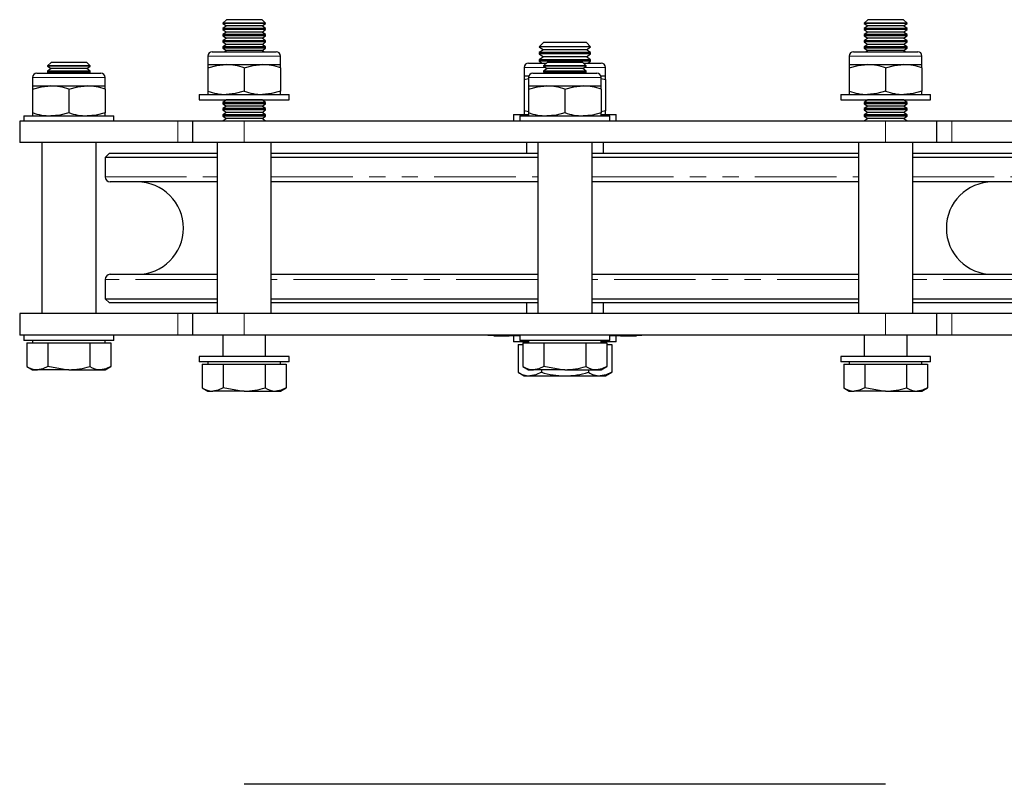
# Model space of a CAD drawing. Units: millimetres. Extents: x 276 to 992, y -83 to 790.
# Drawn here: x 503 to 734, y 612 to 790 of the extents above; entities that cross this region are included whole.
import ezdxf

# ---------------------------------------------------------------- set-up
doc = ezdxf.new("R2010")
doc.units = ezdxf.units.MM
doc.header["$LTSCALE"] = 3
doc.linetypes.add('PHANTOM', pattern=[12.7, 6.35, -1.27, 1.27, -1.27, 1.27, -1.27])

msp = doc.modelspace()

# ---------------------------------------------------------------- linework, layer by layer
at = {"color": 7, "linetype": 'Continuous', "lineweight": 25}
for p, q in [((551.82, 790.38), (550.99, 789.55)), ((555.99, 790.38), (551.82, 790.38)), ((560.17, 790.38), (555.99, 790.38)), ((560.99, 789.55), (560.17, 790.38)), ((701.82, 790.38), (700.99, 789.55)), ((705.99, 790.38), (701.82, 790.38)), ((710.17, 790.38), (705.99, 790.38)), ((710.99, 789.55), (710.17, 790.38)), ((550.99, 789.55), (550.99, 789.51)), ((555.99, 789.55), (550.99, 789.55)), ((550.99, 789.51), (551.82, 788.93)), ((560.99, 789.51), (550.99, 789.51)), ((551.82, 788.93), (550.99, 788.35)), ((550.99, 788.35), (550.99, 788.07)), ((560.99, 788.35), (550.99, 788.35)), ((550.99, 788.07), (551.82, 787.49)), ((560.99, 788.07), (550.99, 788.07)), ((551.82, 787.49), (550.99, 786.91)), ((560.17, 788.93), (551.82, 788.93)), ((560.17, 787.49), (551.82, 787.49)), ((560.99, 789.55), (555.99, 789.55)), ((560.17, 788.93), (560.99, 789.51)), ((560.99, 788.35), (560.17, 788.93)), ((560.17, 787.49), (560.99, 788.07)), ((560.99, 786.91), (560.17, 787.49)), ((560.99, 789.51), (560.99, 789.55)), ((560.99, 788.07), (560.99, 788.35)), ((700.99, 789.55), (700.99, 789.51)), ((705.99, 789.55), (700.99, 789.55)), ((700.99, 789.51), (701.82, 788.93)), ((710.99, 789.51), (700.99, 789.51)), ((701.82, 788.93), (700.99, 788.35)), ((700.99, 788.35), (700.99, 788.07)), ((710.99, 788.35), (700.99, 788.35)), ((700.99, 788.07), (701.82, 787.49)), ((710.99, 788.07), (700.99, 788.07)), ((701.82, 787.49), (700.99, 786.91)), ((710.17, 788.93), (701.82, 788.93)), ((710.17, 787.49), (701.82, 787.49)), ((710.99, 789.55), (705.99, 789.55)), ((710.17, 788.93), (710.99, 789.51)), ((710.99, 788.35), (710.17, 788.93)), ((710.17, 787.49), (710.99, 788.07)), ((710.99, 786.91), (710.17, 787.49)), ((710.99, 789.51), (710.99, 789.55)), ((710.99, 788.07), (710.99, 788.35)), ((550.99, 786.91), (550.99, 786.62)), ((560.99, 786.91), (550.99, 786.91)), ((550.99, 786.62), (551.82, 786.04)), ((560.99, 786.62), (550.99, 786.62)), ((551.82, 786.04), (550.99, 785.46)), ((550.99, 785.46), (550.99, 785.18)), ((560.99, 785.46), (550.99, 785.46)), ((550.99, 785.18), (551.82, 784.6)), ((560.99, 785.18), (550.99, 785.18)), ((560.17, 786.04), (551.82, 786.04)), ((560.17, 786.04), (560.99, 786.62)), ((560.99, 785.46), (560.17, 786.04)), ((560.17, 784.6), (560.99, 785.18)), ((560.99, 786.62), (560.99, 786.91)), ((560.99, 785.18), (560.99, 785.46)), ((700.99, 786.91), (700.99, 786.62)), ((710.99, 786.91), (700.99, 786.91)), ((700.99, 786.62), (701.82, 786.04)), ((710.99, 786.62), (700.99, 786.62)), ((701.82, 786.04), (700.99, 785.46)), ((700.99, 785.46), (700.99, 785.18)), ((710.99, 785.46), (700.99, 785.46)), ((700.99, 785.18), (701.82, 784.6)), ((710.99, 785.18), (700.99, 785.18)), ((710.17, 786.04), (701.82, 786.04)), ((710.17, 786.04), (710.99, 786.62)), ((710.99, 785.46), (710.17, 786.04)), ((710.17, 784.6), (710.99, 785.18)), ((710.99, 786.62), (710.99, 786.91)), ((710.99, 785.18), (710.99, 785.46)), ((548.49, 782.88), (563.49, 782.88)), ((551.82, 784.6), (550.99, 784.02)), ((550.99, 784.02), (550.99, 783.73)), ((560.99, 784.02), (550.99, 784.02)), ((550.99, 783.73), (551.82, 783.15)), ((560.99, 783.73), (550.99, 783.73)), ((551.82, 783.15), (551.43, 782.88)), ((560.17, 784.6), (551.82, 784.6)), ((560.17, 783.15), (551.82, 783.15)), ((560.99, 784.02), (560.17, 784.6)), ((560.17, 783.15), (560.99, 783.73)), ((560.56, 782.88), (560.17, 783.15)), ((560.99, 783.73), (560.99, 784.02)), ((625.96, 785.03), (624.99, 784.06)), ((624.99, 784.06), (624.99, 784.03)), ((636.99, 784.06), (624.99, 784.06)), ((624.99, 784.03), (625.96, 783.36)), ((636.99, 784.03), (624.99, 784.03)), ((625.96, 783.36), (624.99, 782.68)), ((636.03, 785.03), (625.96, 785.03)), ((636.03, 783.36), (625.96, 783.36)), ((636.99, 784.06), (636.03, 785.03)), ((636.03, 783.36), (636.99, 784.03)), ((636.99, 782.68), (636.03, 783.36)), ((636.99, 784.03), (636.99, 784.06)), ((698.49, 782.88), (713.49, 782.88)), ((701.82, 784.6), (700.99, 784.02)), ((700.99, 784.02), (700.99, 783.73)), ((710.99, 784.02), (700.99, 784.02)), ((700.99, 783.73), (701.82, 783.15)), ((710.99, 783.73), (700.99, 783.73)), ((701.82, 783.15), (701.43, 782.88)), ((710.17, 784.6), (701.82, 784.6)), ((710.17, 783.15), (701.82, 783.15)), ((710.99, 784.02), (710.17, 784.6)), ((710.17, 783.15), (710.99, 783.73)), ((710.56, 782.88), (710.17, 783.15)), ((710.99, 783.73), (710.99, 784.02)), ((547.49, 781.88), (547.49, 779.88)), ((564.49, 779.88), (564.49, 781.88)), ((624.99, 782.68), (624.99, 782.37)), ((636.99, 782.68), (624.99, 782.68)), ((624.99, 782.37), (625.96, 781.69)), ((636.99, 782.37), (624.99, 782.37)), ((625.96, 781.69), (624.99, 781.02)), ((624.99, 781.02), (624.99, 780.7)), ((636.99, 781.02), (624.99, 781.02)), ((624.99, 780.7), (625.67, 780.23)), ((636.99, 780.7), (624.99, 780.7)), ((636.03, 781.69), (625.96, 781.69)), ((636.03, 781.69), (636.99, 782.37)), ((636.99, 781.02), (636.03, 781.69)), ((636.32, 780.23), (636.99, 780.7)), ((636.99, 782.37), (636.99, 782.68)), ((636.99, 780.7), (636.99, 781.02)), ((697.49, 781.88), (697.49, 779.88)), ((714.49, 779.88), (714.49, 781.88)), ((510.82, 780.38), (509.99, 779.55)), ((509.99, 779.55), (509.99, 779.51)), ((514.99, 779.55), (509.99, 779.55)), ((509.99, 779.51), (510.82, 778.93)), ((519.99, 779.51), (509.99, 779.51)), ((510.82, 778.93), (509.99, 778.35)), ((509.99, 778.35), (509.99, 778.07)), ((519.99, 778.35), (509.99, 778.35)), ((514.99, 780.38), (510.82, 780.38)), ((519.17, 778.93), (510.82, 778.93)), ((519.17, 780.38), (514.99, 780.38)), ((519.99, 779.55), (514.99, 779.55)), ((519.99, 779.55), (519.17, 780.38)), ((519.17, 778.93), (519.99, 779.51)), ((519.99, 778.35), (519.17, 778.93)), ((519.99, 779.51), (519.99, 779.55)), ((519.99, 778.07), (519.99, 778.35)), ((547.49, 779.88), (551.74, 779.88)), ((547.49, 779.88), (547.49, 779.12)), ((547.49, 779.12), (547.49, 773.63)), ((551.74, 779.88), (560.24, 779.88)), ((555.99, 779.12), (555.99, 773.63)), ((560.24, 779.88), (564.49, 779.88)), ((564.49, 779.12), (564.49, 779.88)), ((564.49, 779.12), (564.49, 773.63)), ((621.49, 779.23), (621.49, 777.23)), ((622.49, 780.23), (626.67, 780.23)), ((626.82, 780.38), (625.99, 779.55)), ((625.99, 779.55), (625.99, 779.51)), ((630.99, 779.55), (625.99, 779.55)), ((625.99, 779.51), (626.82, 778.93)), ((635.99, 779.51), (625.99, 779.51)), ((626.82, 778.93), (625.99, 778.35)), ((625.99, 778.35), (625.99, 778.07)), ((635.99, 778.35), (625.99, 778.35)), ((630.99, 780.38), (626.82, 780.38)), ((635.17, 778.93), (626.82, 778.93)), ((635.17, 780.38), (630.99, 780.38)), ((635.99, 779.55), (630.99, 779.55)), ((635.99, 779.55), (635.17, 780.38)), ((635.17, 778.93), (635.99, 779.51)), ((635.99, 778.35), (635.17, 778.93)), ((635.32, 780.23), (639.49, 780.23)), ((635.99, 779.51), (635.99, 779.55)), ((635.99, 778.07), (635.99, 778.35)), ((640.49, 777.23), (640.49, 779.23)), ((697.49, 779.88), (701.74, 779.88)), ((697.49, 779.88), (697.49, 779.12)), ((697.49, 779.12), (697.49, 773.63)), ((701.74, 779.88), (710.24, 779.88)), ((705.99, 779.12), (705.99, 773.63)), ((710.24, 779.88), (714.49, 779.88)), ((714.49, 779.12), (714.49, 779.88)), ((714.49, 779.12), (714.49, 773.63)), ((506.49, 776.88), (506.49, 774.88)), ((507.49, 777.88), (522.49, 777.88)), ((509.99, 778.07), (510.27, 777.88)), ((519.99, 778.07), (509.99, 778.07)), ((519.72, 777.88), (519.99, 778.07)), ((523.49, 774.88), (523.49, 776.88)), ((621.49, 777.23), (622.56, 777.23)), ((621.49, 777.23), (621.49, 776.38)), ((621.49, 776.38), (622.49, 776.64)), ((621.49, 776.38), (621.49, 769.07)), ((622.49, 776.88), (622.49, 774.88)), ((623.49, 777.88), (638.49, 777.88)), ((625.99, 778.07), (626.27, 777.88)), ((635.99, 778.07), (625.99, 778.07)), ((635.72, 777.88), (635.99, 778.07)), ((639.43, 777.23), (640.49, 777.23)), ((639.49, 774.88), (639.49, 776.88)), ((639.49, 776.65), (640.49, 776.38)), ((640.49, 776.38), (640.49, 777.23)), ((640.49, 776.38), (640.49, 769.07)), ((506.49, 774.88), (510.74, 774.88)), ((506.49, 774.88), (506.49, 774.12)), ((506.49, 774.12), (506.49, 768.63)), ((510.74, 774.88), (519.24, 774.88)), ((514.99, 774.12), (514.99, 768.63)), ((519.24, 774.88), (523.49, 774.88)), ((523.49, 774.12), (523.49, 774.88)), ((523.49, 774.12), (523.49, 768.63)), ((622.49, 774.88), (626.74, 774.88)), ((622.49, 774.88), (622.49, 774.12)), ((622.49, 774.12), (622.49, 768.63)), ((626.74, 774.88), (635.24, 774.88)), ((630.99, 774.12), (630.99, 768.63)), ((635.24, 774.88), (639.49, 774.88)), ((639.49, 774.12), (639.49, 774.88)), ((639.49, 774.12), (639.49, 768.63)), ((545.49, 772.88), (545.49, 771.63)), ((545.49, 772.88), (566.49, 772.88)), ((545.49, 771.63), (566.49, 771.63)), ((547.49, 773.63), (547.49, 772.88)), ((551.82, 771.6), (550.99, 771.02)), ((551.78, 771.63), (551.82, 771.6)), ((560.17, 771.6), (551.82, 771.6)), ((560.17, 771.6), (560.21, 771.63)), ((560.99, 771.02), (560.17, 771.6)), ((564.49, 772.88), (564.49, 773.63)), ((566.49, 771.63), (566.49, 772.88)), ((695.49, 772.88), (695.49, 771.63)), ((695.49, 772.88), (716.49, 772.88)), ((695.49, 771.63), (716.49, 771.63)), ((697.49, 773.63), (697.49, 772.88)), ((701.82, 771.6), (700.99, 771.02)), ((701.78, 771.63), (701.82, 771.6)), ((710.17, 771.6), (701.82, 771.6)), ((710.17, 771.6), (710.21, 771.63)), ((710.99, 771.02), (710.17, 771.6)), ((714.49, 772.88), (714.49, 773.63)), ((716.49, 771.63), (716.49, 772.88)), ((550.99, 771.02), (550.99, 770.73)), ((560.99, 771.02), (550.99, 771.02)), ((550.99, 770.73), (551.82, 770.15)), ((560.99, 770.73), (550.99, 770.73)), ((551.82, 770.15), (550.99, 769.57)), ((550.99, 769.57), (550.99, 769.29)), ((560.99, 769.57), (550.99, 769.57)), ((550.99, 769.29), (551.82, 768.71)), ((560.99, 769.29), (550.99, 769.29)), ((560.17, 770.15), (551.82, 770.15)), ((560.17, 770.15), (560.99, 770.73)), ((560.99, 769.57), (560.17, 770.15)), ((560.17, 768.71), (560.99, 769.29)), ((560.99, 770.73), (560.99, 771.02)), ((560.99, 769.29), (560.99, 769.57)), ((622.49, 768.81), (621.49, 769.07)), ((621.49, 769.07), (621.49, 768.23)), ((640.49, 769.07), (639.49, 768.81)), ((640.49, 768.23), (640.49, 769.07)), ((700.99, 771.02), (700.99, 770.73)), ((710.99, 771.02), (700.99, 771.02)), ((700.99, 770.73), (701.82, 770.15)), ((710.99, 770.73), (700.99, 770.73)), ((701.82, 770.15), (700.99, 769.57)), ((700.99, 769.57), (700.99, 769.29)), ((710.99, 769.57), (700.99, 769.57)), ((700.99, 769.29), (701.82, 768.71)), ((710.99, 769.29), (700.99, 769.29)), ((710.17, 770.15), (701.82, 770.15)), ((710.17, 770.15), (710.99, 770.73)), ((710.99, 769.57), (710.17, 770.15)), ((710.17, 768.71), (710.99, 769.29)), ((710.99, 770.73), (710.99, 771.02)), ((710.99, 769.29), (710.99, 769.57)), ((504.49, 767.88), (504.49, 766.63)), ((504.49, 767.88), (525.49, 767.88)), ((506.49, 768.63), (506.49, 767.88)), ((523.49, 767.88), (523.49, 768.63)), ((525.49, 766.63), (525.49, 767.88)), ((551.82, 768.71), (550.99, 768.13)), ((550.99, 768.13), (550.99, 767.84)), ((560.99, 768.13), (550.99, 768.13)), ((550.99, 767.84), (551.82, 767.26)), ((560.99, 767.84), (550.99, 767.84)), ((551.82, 767.26), (550.99, 766.68)), ((560.17, 768.71), (551.82, 768.71)), ((560.17, 767.26), (551.82, 767.26)), ((560.99, 768.13), (560.17, 768.71)), ((560.17, 767.26), (560.99, 767.84)), ((560.99, 766.68), (560.17, 767.26)), ((560.99, 767.84), (560.99, 768.13)), ((618.99, 768.23), (618.99, 766.63)), ((618.99, 768.23), (622.46, 768.23)), ((620.49, 767.88), (620.49, 766.63)), ((620.49, 767.88), (641.49, 767.88)), ((622.49, 768.63), (622.49, 767.88)), ((639.49, 767.88), (639.49, 768.63)), ((639.57, 768.23), (642.99, 768.23)), ((641.49, 766.63), (641.49, 767.88)), ((642.99, 766.63), (642.99, 768.23)), ((701.82, 768.71), (700.99, 768.13)), ((700.99, 768.13), (700.99, 767.84)), ((710.99, 768.13), (700.99, 768.13)), ((700.99, 767.84), (701.82, 767.26)), ((710.99, 767.84), (700.99, 767.84)), ((701.82, 767.26), (700.99, 766.68)), ((710.17, 768.71), (701.82, 768.71)), ((710.17, 767.26), (701.82, 767.26)), ((710.99, 768.13), (710.17, 768.71)), ((710.17, 767.26), (710.99, 767.84)), ((710.99, 766.68), (710.17, 767.26)), ((710.99, 767.84), (710.99, 768.13)), ((503.49, 766.63), (503.49, 761.63)), ((540.51, 766.63), (503.49, 766.63)), ((543.99, 766.63), (540.51, 766.63)), ((543.99, 761.63), (543.99, 766.63)), ((555.99, 766.63), (543.99, 766.63)), ((550.99, 766.68), (550.99, 766.63)), ((560.99, 766.68), (550.99, 766.68)), ((705.99, 766.63), (555.99, 766.63)), ((560.99, 766.63), (560.99, 766.68)), ((700.99, 766.68), (700.99, 766.63)), ((710.99, 766.68), (700.99, 766.68)), ((717.99, 766.63), (705.99, 766.63)), ((710.99, 766.63), (710.99, 766.68)), ((717.99, 761.63), (717.99, 766.63)), ((721.48, 766.63), (717.99, 766.63)), ((758.49, 766.63), (721.48, 766.63)), ((540.51, 761.63), (503.49, 761.63)), ((508.64, 761.63), (508.64, 721.63)), ((521.34, 721.63), (521.34, 761.63)), ((543.99, 761.63), (540.51, 761.63)), ((555.99, 761.63), (543.99, 761.63)), ((549.64, 761.63), (549.64, 721.63)), ((705.99, 761.63), (555.99, 761.63)), ((562.34, 721.63), (562.34, 761.63)), ((621.99, 761.63), (621.99, 759.13)), ((624.64, 761.63), (624.64, 721.63)), ((637.34, 721.63), (637.34, 761.63)), ((639.99, 759.13), (639.99, 761.63)), ((699.64, 761.63), (699.64, 721.63)), ((717.99, 761.63), (705.99, 761.63)), ((712.34, 721.63), (712.34, 761.63)), ((721.48, 761.63), (717.99, 761.63)), ((758.49, 761.63), (721.48, 761.63)), ((524.49, 759.13), (523.49, 758.13)), ((523.49, 758.13), (523.49, 753.63)), ((549.64, 758.13), (523.49, 758.13)), ((524.49, 759.13), (549.64, 759.13)), ((562.34, 759.13), (624.64, 759.13)), ((624.64, 758.13), (562.34, 758.13)), ((637.34, 759.13), (699.64, 759.13)), ((699.64, 758.13), (637.34, 758.13)), ((712.34, 759.13), (737.49, 759.13)), ((738.49, 758.13), (712.34, 758.13)), ((549.64, 752.43), (524.69, 752.43)), ((624.64, 752.43), (562.34, 752.43)), ((699.64, 752.43), (637.34, 752.43)), ((737.29, 752.43), (712.34, 752.43)), ((524.69, 730.83), (549.64, 730.83)), ((562.34, 730.83), (624.64, 730.83)), ((637.34, 730.83), (699.64, 730.83)), ((712.34, 730.83), (737.29, 730.83)), ((523.49, 729.63), (523.49, 725.13)), ((523.49, 725.13), (524.49, 724.13)), ((523.49, 725.13), (549.64, 725.13)), ((549.64, 724.13), (524.49, 724.13)), ((562.34, 725.13), (624.64, 725.13)), ((624.64, 724.13), (562.34, 724.13)), ((621.99, 724.13), (621.99, 721.63)), ((637.34, 725.13), (699.64, 725.13)), ((699.64, 724.13), (637.34, 724.13)), ((639.99, 721.63), (639.99, 724.13)), ((712.34, 725.13), (738.49, 725.13)), ((737.49, 724.13), (712.34, 724.13)), ((503.49, 721.63), (503.49, 716.63)), ((540.51, 721.63), (503.49, 721.63)), ((543.99, 721.63), (540.51, 721.63)), ((543.99, 716.63), (543.99, 721.63)), ((555.99, 721.63), (543.99, 721.63)), ((705.99, 721.63), (555.99, 721.63)), ((717.99, 721.63), (705.99, 721.63)), ((717.99, 716.63), (717.99, 721.63)), ((721.48, 721.63), (717.99, 721.63)), ((758.49, 721.63), (721.48, 721.63)), ((540.51, 716.63), (503.49, 716.63)), ((504.49, 716.63), (504.49, 715.38)), ((525.49, 715.38), (525.49, 716.63)), ((543.99, 716.63), (540.51, 716.63)), ((555.99, 716.63), (543.99, 716.63)), ((550.99, 716.63), (550.99, 711.63)), ((705.99, 716.63), (555.99, 716.63)), ((560.99, 711.63), (560.99, 716.63)), ((612.99, 716.53), (612.99, 716.63)), ((616.99, 716.53), (612.99, 716.53)), ((614.35, 716.43), (614.35, 716.53)), ((614.35, 716.43), (614.55, 716.43)), ((614.55, 716.43), (614.55, 716.53)), ((614.55, 716.43), (614.75, 716.43)), ((614.75, 716.43), (614.75, 716.53)), ((614.75, 716.43), (615.03, 716.43)), ((615.03, 716.43), (615.03, 716.53)), ((615.03, 716.43), (615.04, 716.43)), ((615.04, 716.43), (615.04, 716.53)), ((615.04, 716.43), (615.14, 716.43)), ((615.14, 716.43), (615.14, 716.53)), ((615.14, 716.43), (615.67, 716.43)), ((615.67, 716.43), (615.67, 716.53)), ((615.67, 716.43), (615.86, 716.43)), ((615.86, 716.43), (615.86, 716.53)), ((615.86, 716.43), (616.4, 716.43)), ((616.4, 716.43), (616.4, 716.53)), ((616.4, 716.43), (616.49, 716.43)), ((616.49, 716.43), (616.49, 716.53)), ((616.49, 716.43), (616.7, 716.43)), ((616.7, 716.43), (616.7, 716.53)), ((616.7, 716.43), (616.86, 716.43)), ((616.86, 716.43), (616.86, 716.53)), ((616.86, 716.43), (616.97, 716.43)), ((616.97, 716.43), (616.97, 716.53)), ((616.97, 716.43), (617.07, 716.43)), ((620.49, 716.53), (616.99, 716.53)), ((617.07, 716.43), (617.07, 716.53)), ((617.07, 716.43), (617.6, 716.43)), ((617.6, 716.43), (617.6, 716.53)), ((617.6, 716.43), (617.79, 716.43)), ((617.79, 716.43), (617.79, 716.53)), ((617.79, 716.43), (617.99, 716.43)), ((617.99, 716.53), (617.99, 716.43)), ((618.22, 716.43), (617.99, 716.43)), ((618.76, 716.43), (618.22, 716.43)), ((620.49, 716.43), (618.76, 716.43)), ((618.99, 716.43), (618.99, 715.03)), ((620.49, 716.63), (620.49, 715.38)), ((641.49, 715.38), (641.49, 716.63)), ((644.99, 716.53), (641.49, 716.53)), ((643.22, 716.43), (641.49, 716.43)), ((642.99, 715.03), (642.99, 716.43)), ((643.77, 716.43), (643.22, 716.43)), ((644, 716.43), (643.77, 716.43)), ((644, 716.43), (644, 716.53)), ((644, 716.43), (644.85, 716.43)), ((644.85, 716.43), (644.85, 716.53)), ((644.85, 716.43), (644.98, 716.43)), ((644.98, 716.43), (644.98, 716.53)), ((648.99, 716.53), (644.99, 716.53)), ((645.01, 716.43), (645.01, 716.53)), ((645.01, 716.43), (645.33, 716.43)), ((645.33, 716.43), (645.33, 716.53)), ((645.33, 716.43), (645.94, 716.43)), ((645.94, 716.43), (645.94, 716.53)), ((645.94, 716.43), (646.55, 716.43)), ((646.55, 716.43), (646.55, 716.53)), ((646.55, 716.43), (646.87, 716.43)), ((646.87, 716.43), (646.87, 716.53)), ((646.87, 716.43), (646.9, 716.43)), ((646.9, 716.43), (646.9, 716.53)), ((646.9, 716.43), (647.43, 716.43)), ((647.43, 716.43), (647.43, 716.53)), ((647.43, 716.43), (647.68, 716.43)), ((647.68, 716.43), (647.68, 716.53)), ((647.68, 716.43), (647.71, 716.43)), ((647.71, 716.43), (647.71, 716.53)), ((648.99, 716.53), (648.99, 716.63)), ((700.99, 716.63), (700.99, 711.63)), ((717.99, 716.63), (705.99, 716.63)), ((710.99, 711.63), (710.99, 716.63)), ((721.48, 716.63), (717.99, 716.63)), ((758.49, 716.63), (721.48, 716.63)), ((514.99, 715.38), (504.49, 715.38)), ((505.18, 714.78), (505.18, 709.28)), ((505.18, 714.78), (507.63, 714.78)), ((506.49, 715.38), (506.49, 714.78)), ((507.63, 714.78), (510.09, 714.78)), ((510.09, 714.78), (510.09, 709.28)), ((510.09, 714.78), (514.99, 714.78)), ((525.49, 715.38), (514.99, 715.38)), ((514.99, 714.78), (519.9, 714.78)), ((519.9, 714.78), (519.9, 709.28)), ((519.9, 714.78), (522.36, 714.78)), ((522.36, 714.78), (524.81, 714.78)), ((523.49, 714.78), (523.49, 715.38)), ((524.81, 714.78), (524.81, 709.28)), ((622.49, 715.03), (618.99, 715.03)), ((620.03, 714.43), (620.03, 707.92)), ((620.03, 714.43), (621.18, 714.43)), ((630.99, 715.38), (620.49, 715.38)), ((621.18, 714.78), (621.18, 709.28)), ((621.18, 714.78), (623.63, 714.78)), ((621.49, 715.03), (621.49, 714.78)), ((622.49, 715.38), (622.49, 714.78)), ((623.63, 714.78), (626.09, 714.78)), ((626.09, 714.78), (626.09, 709.28)), ((626.09, 714.78), (630.99, 714.78)), ((641.49, 715.38), (630.99, 715.38)), ((630.99, 714.78), (635.9, 714.78)), ((635.9, 714.78), (635.9, 709.28)), ((635.9, 714.78), (638.36, 714.78)), ((638.36, 714.78), (640.81, 714.78)), ((639.49, 714.78), (639.49, 715.38)), ((642.99, 715.03), (639.49, 715.03)), ((640.49, 714.78), (640.49, 715.03)), ((640.81, 714.78), (640.81, 709.28)), ((640.81, 714.43), (641.96, 714.43)), ((641.96, 714.43), (641.96, 707.92)), ((545.49, 711.63), (545.49, 710.38)), ((555.99, 711.63), (545.49, 711.63)), ((566.49, 711.63), (555.99, 711.63)), ((566.49, 710.38), (566.49, 711.63)), ((695.49, 711.63), (695.49, 710.38)), ((705.99, 711.63), (695.49, 711.63)), ((716.49, 711.63), (705.99, 711.63)), ((716.49, 710.38), (716.49, 711.63)), ((505.18, 709.28), (506.49, 708.53)), ((523.49, 708.53), (524.81, 709.28)), ((555.99, 710.38), (545.49, 710.38)), ((546.18, 709.78), (546.18, 704.28)), ((546.18, 709.78), (548.63, 709.78)), ((547.49, 710.38), (547.49, 709.78)), ((548.63, 709.78), (551.09, 709.78)), ((551.09, 709.78), (551.09, 704.28)), ((551.09, 709.78), (555.99, 709.78)), ((566.49, 710.38), (555.99, 710.38)), ((555.99, 709.78), (560.9, 709.78)), ((560.9, 709.78), (560.9, 704.28)), ((560.9, 709.78), (563.36, 709.78)), ((563.36, 709.78), (565.81, 709.78)), ((564.49, 709.78), (564.49, 710.38)), ((565.81, 709.78), (565.81, 704.28)), ((621.18, 709.28), (622.49, 708.53)), ((639.49, 708.53), (640.81, 709.28)), ((705.99, 710.38), (695.49, 710.38)), ((696.18, 709.78), (696.18, 704.28)), ((696.18, 709.78), (698.63, 709.78)), ((697.49, 710.38), (697.49, 709.78)), ((698.63, 709.78), (701.09, 709.78)), ((701.09, 709.78), (701.09, 704.28)), ((701.09, 709.78), (705.99, 709.78)), ((716.49, 710.38), (705.99, 710.38)), ((705.99, 709.78), (710.9, 709.78)), ((710.9, 709.78), (710.9, 704.28)), ((710.9, 709.78), (713.36, 709.78)), ((713.36, 709.78), (715.81, 709.78)), ((714.49, 709.78), (714.49, 710.38)), ((715.81, 709.78), (715.81, 704.28)), ((506.49, 708.53), (507.63, 708.53)), ((514.99, 708.53), (507.63, 708.53)), ((514.99, 708.53), (522.36, 708.53)), ((522.36, 708.53), (523.49, 708.53)), ((620.03, 707.92), (621.49, 707.08)), ((621.49, 707.08), (622.77, 707.08)), ((622.49, 708.53), (623.63, 708.53)), ((622.77, 707.08), (630.99, 707.08)), ((630.99, 708.53), (623.63, 708.53)), ((625.51, 708.53), (625.51, 707.92)), ((630.99, 708.53), (638.36, 708.53)), ((630.99, 707.08), (639.22, 707.08)), ((636.48, 708.53), (636.48, 707.92)), ((638.36, 708.53), (639.49, 708.53)), ((639.22, 707.08), (640.49, 707.08)), ((640.49, 707.08), (641.96, 707.92)), ((546.18, 704.28), (547.49, 703.53)), ((547.49, 703.53), (548.63, 703.53)), ((555.99, 703.53), (548.63, 703.53)), ((555.99, 703.53), (563.36, 703.53)), ((563.36, 703.53), (564.49, 703.53)), ((564.49, 703.53), (565.81, 704.28)), ((696.18, 704.28), (697.49, 703.53)), ((697.49, 703.53), (698.63, 703.53)), ((705.99, 703.53), (698.63, 703.53)), ((705.99, 703.53), (713.36, 703.53)), ((713.36, 703.53), (714.49, 703.53)), ((714.49, 703.53), (715.81, 704.28)), ((705.99, 611.56), (555.99, 611.56))]:
    msp.add_line(p, q, dxfattribs=at)
at = {"color": 36, "linetype": 'PHANTOM', "lineweight": 18}
for p, q in [((564.49, 781.88), (547.49, 781.88)), ((714.49, 781.88), (697.49, 781.88)), ((626.4, 779.23), (621.49, 779.23)), ((640.49, 779.23), (635.59, 779.23)), ((523.49, 776.88), (506.49, 776.88)), ((639.49, 776.88), (622.49, 776.88)), ((540.51, 761.63), (540.51, 766.63)), ((555.99, 761.63), (555.99, 766.63)), ((705.99, 761.63), (705.99, 766.63)), ((721.48, 761.63), (721.48, 766.63)), ((523.49, 753.63), (549.64, 753.63)), ((562.34, 753.63), (624.64, 753.63)), ((637.34, 753.63), (699.64, 753.63)), ((712.34, 753.63), (738.49, 753.63)), ((549.64, 729.63), (523.49, 729.63)), ((624.64, 729.63), (562.34, 729.63)), ((699.64, 729.63), (637.34, 729.63)), ((738.49, 729.63), (712.34, 729.63)), ((540.51, 716.63), (540.51, 721.63)), ((555.99, 716.63), (555.99, 721.63)), ((705.99, 716.63), (705.99, 721.63)), ((721.48, 716.63), (721.48, 721.63)), ((616.99, 716.53), (616.99, 716.63)), ((618.22, 716.43), (618.22, 716.53)), ((618.76, 716.43), (618.76, 716.53)), ((643.22, 716.43), (643.22, 716.53)), ((643.77, 716.43), (643.77, 716.53)), ((644.99, 716.53), (644.99, 716.63))]:
    msp.add_line(p, q, dxfattribs=at)
at = {"color": 7, "linetype": 'Continuous', "lineweight": 25, "flags": 128}
for points in [[(547.49, 779.12), (549.58, 779.67), (551.74, 779.88)], [(555.99, 779.12), (558.08, 779.67), (560.24, 779.88)], [(697.49, 779.12), (699.58, 779.67), (701.74, 779.88)], [(705.99, 779.12), (708.08, 779.67), (710.24, 779.88)], [(506.49, 774.12), (508.58, 774.67), (510.74, 774.88)], [(514.99, 774.12), (517.08, 774.67), (519.24, 774.88)], [(622.49, 774.12), (624.58, 774.67), (626.74, 774.88)], [(630.99, 774.12), (633.08, 774.67), (635.24, 774.88)], [(555.99, 773.63), (553.91, 773.08), (551.74, 772.88)], [(564.49, 773.63), (562.41, 773.08), (560.24, 772.88)], [(705.99, 773.63), (703.91, 773.08), (701.74, 772.88)], [(714.49, 773.63), (712.41, 773.08), (710.24, 772.88)], [(514.99, 768.63), (512.91, 768.08), (510.74, 767.88)], [(523.49, 768.63), (521.41, 768.08), (519.24, 767.88)], [(630.99, 768.63), (628.91, 768.08), (626.74, 767.88)], [(639.49, 768.63), (637.41, 768.08), (635.24, 767.88)], [(510.09, 709.28), (508.89, 708.73), (507.63, 708.53)], [(514.99, 708.53), (513.91, 708.56), (510.09, 709.28)], [(524.81, 709.28), (523.61, 708.73), (522.36, 708.53)], [(626.09, 709.28), (624.89, 708.73), (623.63, 708.53)], [(630.99, 708.53), (629.91, 708.56), (626.09, 709.28)], [(640.81, 709.28), (639.61, 708.73), (638.36, 708.53)], [(625.51, 707.92), (624.17, 707.31), (622.77, 707.08)], [(641.96, 707.92), (640.62, 707.31), (639.22, 707.08)], [(551.09, 704.28), (549.89, 703.73), (548.63, 703.53)], [(555.99, 703.53), (554.91, 703.56), (551.09, 704.28)], [(565.81, 704.28), (564.61, 703.73), (563.36, 703.53)], [(701.09, 704.28), (699.89, 703.73), (698.63, 703.53)], [(705.99, 703.53), (704.91, 703.56), (701.09, 704.28)], [(715.81, 704.28), (714.61, 703.73), (713.36, 703.53)]]:
    msp.add_lwpolyline(points, dxfattribs=at)
at = {"color": 7, "linetype": 'Continuous', "lineweight": 25}
for centre, radius, start, end in [((548.49, 781.88), 1, 90, 180), ((563.49, 781.88), 1, 0, 90), ((698.49, 781.88), 1, 90, 180), ((713.49, 781.88), 1, 0, 90), ((551.64, 766.99), 12.88, 70.2272, 89.5166), ((560.14, 766.99), 12.88, 70.2272, 89.5166), ((622.49, 779.23), 1, 90, 180), ((639.49, 779.23), 1, 0, 90), ((701.64, 766.99), 12.88, 70.2273, 89.5166), ((710.14, 766.99), 12.88, 70.2272, 89.5166), ((507.49, 776.88), 1, 90, 180), ((522.49, 776.88), 1, 0, 90), ((623.49, 776.88), 1, 90, 180), ((638.49, 776.88), 1, 0, 90), ((510.64, 761.99), 12.88, 70.2274, 89.5165), ((519.14, 761.99), 12.88, 70.2274, 89.5165), ((626.64, 761.99), 12.88, 70.2274, 89.5165), ((635.14, 761.99), 12.88, 70.2274, 89.5165), ((551.85, 785.76), 12.88, 250.2274, 269.5165), ((560.35, 785.76), 12.88, 250.2274, 269.5165), ((701.85, 785.76), 12.88, 250.2274, 269.5165), ((710.35, 785.76), 12.88, 250.2274, 269.5165), ((510.85, 780.76), 12.88, 250.2273, 269.5165), ((519.35, 780.76), 12.88, 250.2273, 269.5165), ((626.85, 780.76), 12.88, 250.2273, 269.5165), ((635.35, 780.76), 12.88, 250.2273, 269.5165), ((524.69, 753.63), 1.2, 180, 270), ((530.99, 741.63), 10.8, 270, 90), ((730.99, 741.63), 10.8, 90, 270), ((524.69, 729.63), 1.2, 90, 180), ((507.73, 713.2), 4.67, 236.8587, 268.757), ((514.73, 726.46), 17.94, 270.8393, 286.7488), ((522.46, 713.2), 4.67, 236.8587, 268.7569), ((623.73, 713.2), 4.67, 236.8587, 268.757), ((630.73, 726.46), 17.94, 270.8392, 286.7488), ((638.46, 713.2), 4.67, 236.8587, 268.757), ((622.88, 712.3), 5.22, 236.8584, 268.7574), ((631.28, 727.09), 20.02, 253.2386, 269.1735), ((630.81, 726.41), 19.34, 270.5442, 287.0437), ((639.34, 712.3), 5.22, 236.8584, 268.7574), ((548.73, 708.2), 4.67, 236.8589, 268.7569), ((555.73, 721.46), 17.94, 270.8393, 286.7486), ((563.46, 708.2), 4.67, 236.8589, 268.7569), ((698.73, 708.2), 4.67, 236.8589, 268.7569), ((705.73, 721.46), 17.94, 270.8394, 286.7486), ((713.46, 708.2), 4.67, 236.8589, 268.7569)]:
    msp.add_arc(centre, radius, start, end, dxfattribs=at)

doc.saveas('drawing.dxf')
